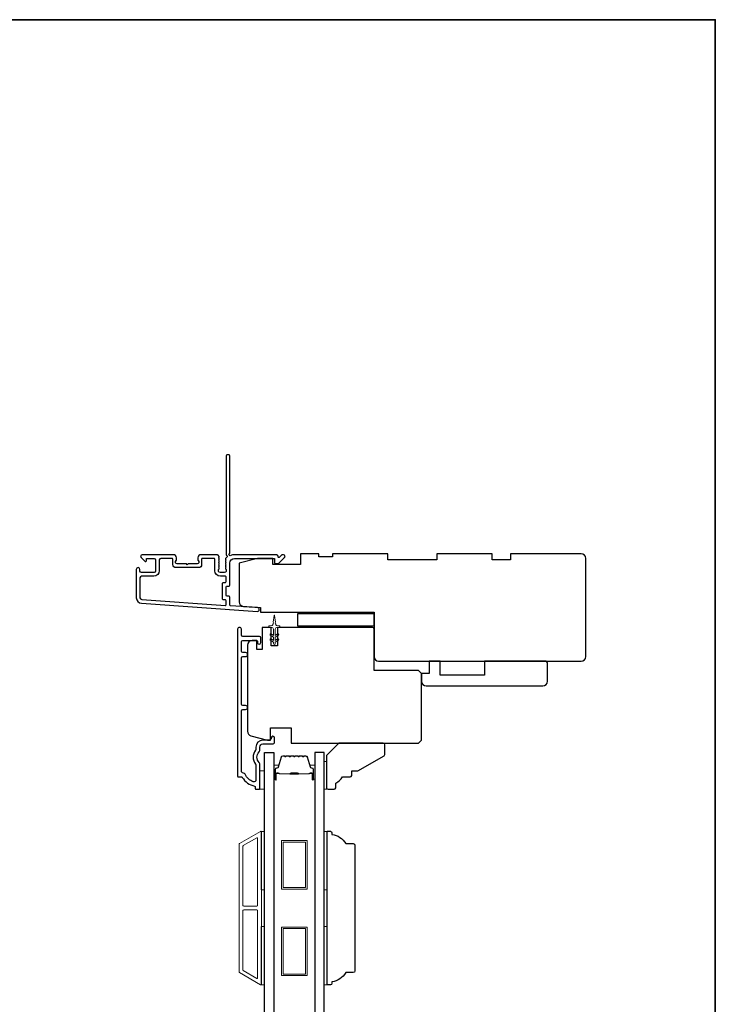
# Model space of a CAD drawing. Extents: x -10636 to 1243, y 1156 to 3623.
# Drawn here: x -5690 to -5464, y 3245 to 3566 of the extents above; entities that cross this region are included whole.
import ezdxf

# ---------------------------------------------------------------- set-up
doc = ezdxf.new("R2010")
doc.units = 0
doc.header["$LTSCALE"] = 250
doc.header["$MEASUREMENT"] = 0
doc.layers.add('3', color=3, linetype='CONTINUOUS')
doc.layers.add('Glass', color=6, linetype='CONTINUOUS')
for name, color, linetype, lineweight in [('6', 6, 'CONTINUOUS', 5), ('8', 7, 'CONTINUOUS', 35), ('Butal', 9, 'CONTINUOUS', 15), ('Frame & Sash Cladding', 3, 'CONTINUOUS', 15), ('Spacer Bar', 1, 'CONTINUOUS', 9), ('Visible (ANSI)', 7, 'CONTINUOUS', 25), ('Wood', 7, 'CONTINUOUS', 25)]:
    doc.layers.add(name, color=color, linetype=linetype, lineweight=lineweight)

msp = doc.modelspace()

# ---------------------------------------------------------------- linework, layer by layer
at = {"layer": '3'}
msp.add_lwpolyline([(-5623.20856, 3389.01986, 0.381966017), (-5623.20856, 3388.68653), (-5623.02222, 3388.4782), (-5623.20856, 3388.26986, 0.381966017), (-5623.20856, 3387.93653), (-5623.02222, 3387.7282), (-5623.20856, 3387.51986, 0.381966017), (-5623.20856, 3387.18653), (-5623.02222, 3386.9782), (-5623.02222, 3386.48793, -0.414213562), (-5623.52222, 3385.98793), (-5625.02222, 3385.98793, -0.414213562), (-5625.52222, 3386.48793), (-5625.52222, 3386.9782), (-5625.33588, 3387.18653, 0.381966017), (-5625.33588, 3387.51986), (-5625.52222, 3387.7282), (-5625.33588, 3387.93653, 0.381966017), (-5625.33588, 3388.26986), (-5625.52222, 3388.4782), (-5625.33588, 3388.68653, 0.381966017), (-5625.33588, 3389.01986), (-5625.52222, 3389.2282), (-5625.33588, 3389.43653, 0.381966017), (-5625.33588, 3389.76986), (-5625.52222, 3389.9782), (-5625.33588, 3390.18653, 0.381966017), (-5625.33588, 3390.51986), (-5625.52222, 3390.7282), (-5625.33588, 3390.93653, 0.381966011), (-5625.33588, 3391.26986), (-5625.65019, 3391.62127, 0.213421765), (-5626.02287, 3391.78793), (-5631.22222, 3391.78793, 0.414213562), (-5632.22222, 3390.78793), (-5632.22222, 3390.07532, 0.239931648), (-5632.11928, 3389.87315, -0.726330026), (-5632.47222, 3388.78793), (-5635.47222, 3388.78793), (-5635.72222, 3388.53793), (-5635.97222, 3388.78793), (-5638.97222, 3388.78793, -0.726330026), (-5639.32516, 3389.87315, 0.239931648), (-5639.22222, 3390.07532), (-5639.22222, 3390.78793, 0.414213562), (-5640.22222, 3391.78793), (-5650.42222, 3391.78793, 0.668178638), (-5650.77578, 3390.93438), (-5649.449, 3389.6076, 0.668178638), (-5649.02222, 3389.78438), (-5649.02222, 3390.33797, -0.414213562), (-5648.77222, 3390.58797), (-5646.52222, 3390.58797, -0.414213562), (-5646.02222, 3390.08797), (-5646.02222, 3386.48797, -0.414213562), (-5646.52222, 3385.98797), (-5650.62222, 3385.98797, -0.414213562), (-5651.12222, 3386.48797), (-5651.12222, 3386.98797, 1), (-5652.32222, 3386.98797), (-5652.32222, 3377.78797, 0.393910476), (-5650.64778, 3375.99235), (-5612.86262, 3373.35016, 1), (-5612.77891, 3374.54723), (-5621.58966, 3375.16334, -0.393910476), (-5621.82222, 3375.41273), (-5621.82222, 3378.01916, 0.414213562), (-5622.07222, 3378.26916), (-5622.77222, 3378.26916, -0.414213562), (-5623.02222, 3378.51916), (-5623.02222, 3381.33797, -0.414213562), (-5622.77222, 3381.58797), (-5622.07222, 3381.58797, 0.414213562), (-5621.82222, 3381.83797), (-5621.82222, 3389.08797, -0.414213562), (-5620.32222, 3390.58797), (-5607.32303, 3390.58797), (-5607.32303, 3389.18793, 0.414213562), (-5607.07303, 3388.93793), (-5606.06947, 3388.93793, 0.198912367), (-5605.8927, 3389.01116), (-5603.96947, 3390.93438, 0.668178638), (-5604.32303, 3391.78793), (-5604.70592, 3391.78793, 0.198912367), (-5604.8827, 3391.71471), (-5605.64625, 3390.95116, -0.680579769), (-5606.07288, 3391.13645, 0.424236125), (-5606.70251, 3391.78793), (-5620.32222, 3391.78793, 0.117683396), (-5621.54158, 3391.49691, -1.114225239), (-5621.82222, 3392.24109), (-5621.82222, 3424.03793, 0.414213562), (-5622.07222, 3424.28793), (-5622.77222, 3424.28793, 0.414213562), (-5623.02222, 3424.03793), (-5623.02222, 3391.60261, -0.561266852), (-5622.82487, 3390.94885), (-5623.20856, 3390.51986, 0.381966017), (-5623.20856, 3390.18653), (-5623.02222, 3389.9782), (-5623.20856, 3389.76986, 0.381966017), (-5623.20856, 3389.43653), (-5623.02222, 3389.2282), (-5623.20856, 3389.01986)], format="xyb", dxfattribs=at)
for points in [[(-5624.22222, 3382.53797, -0.414213562), (-5623.97222, 3382.78797), (-5623.27222, 3382.78797, 0.414213562), (-5623.02222, 3383.03797), (-5623.02222, 3384.53797, 0.414213562), (-5623.27222, 3384.78797), (-5624.92222, 3384.78797, -0.414213562), (-5626.72222, 3386.58797), (-5626.72222, 3390.33797, 0.414213562), (-5626.97222, 3390.58797), (-5630.77222, 3390.58797, 0.414213562), (-5631.02222, 3390.33797), (-5631.02222, 3388.58797, -0.414213562), (-5632.02222, 3387.58797), (-5639.42222, 3387.58797, -0.414213562), (-5640.42222, 3388.58797), (-5640.42222, 3390.33797, 0.414213562), (-5640.67222, 3390.58797), (-5644.32222, 3390.58797, 0.414213562), (-5644.82222, 3390.08797), (-5644.82222, 3386.58797, -0.414213562), (-5646.62222, 3384.78797), (-5650.62222, 3384.78797, 0.414213562), (-5651.12222, 3384.28797), (-5651.12222, 3377.78797, 0.393910476), (-5650.56408, 3377.18943), (-5623.28966, 3375.28222, 0.434812375), (-5623.02222, 3375.53161), (-5623.02222, 3376.81916, 0.414213562), (-5623.27222, 3377.06916), (-5623.97222, 3377.06916, -0.414213562), (-5624.22222, 3377.31916)], [(-5614.19322, 3317.85708, -0.196171479), (-5616.86524, 3320.27038, 0.277957147), (-5617.42648, 3320.6379, -0.403261517), (-5618.05208, 3321.28744), (-5618.05208, 3340.9879, -0.414213562), (-5617.65208, 3341.3879), (-5616.67708, 3341.3879, 1), (-5616.67708, 3342.6379), (-5617.65208, 3342.6379, -0.414213562), (-5618.05208, 3343.0379), (-5618.05208, 3358.2379, -0.414213562), (-5617.65208, 3358.6379), (-5616.67708, 3358.6379, 1), (-5616.67708, 3359.8879), (-5617.65208, 3359.8879, -0.414213562), (-5618.05208, 3360.2879), (-5618.05208, 3363.4879, -0.414213562), (-5617.65208, 3363.8879), (-5613.10208, 3363.8879, -0.414213562), (-5612.85208, 3363.6379), (-5612.85208, 3363.1779, 1), (-5611.77208, 3363.1779), (-5611.77208, 3364.7379, 0.414213562), (-5612.17208, 3365.1379), (-5617.65208, 3365.1379, -0.414213562), (-5618.05208, 3365.5379), (-5618.05208, 3367.5029, 1), (-5619.32208, 3367.5029), (-5619.32208, 3319.6379, 0.414213562), (-5619.07208, 3319.3879), (-5617.98055, 3319.3879, -0.265092311), (-5617.76539, 3319.2652, 0.212170802), (-5613.77236, 3316.42425, -0.356707182), (-5613.57208, 3316.17924), (-5613.57208, 3315.6379, 0.414213562), (-5613.32208, 3315.3879), (-5612.32208, 3315.3879, 0.414213562), (-5612.07208, 3315.6379), (-5612.07208, 3323.67505, 0.205881547), (-5612.27494, 3324.14681, -0.429989135), (-5612.27494, 3327.52898, 0.205881547), (-5612.07208, 3328.00074), (-5612.07208, 3329.1379, -0.414213562), (-5611.07208, 3330.1379), (-5607.92208, 3330.1379, 0.414213562), (-5607.27208, 3330.7879), (-5607.27208, 3332.0979, 1), (-5608.35208, 3332.0979), (-5608.35208, 3332.0379, -0.414213562), (-5609.00208, 3331.3879), (-5611.07208, 3331.3879, 0.414213562), (-5613.32208, 3329.1379), (-5613.32208, 3328.4842, -0.170602785), (-5613.46499, 3328.07755, 0.35143417), (-5613.46499, 3323.59824, -0.170602785), (-5613.32208, 3323.1916), (-5613.32208, 3318.4683, -0.519956524)]]:
    msp.add_lwpolyline(points, format="xyb", close=True, dxfattribs=at)
at = {"layer": '6'}
msp.add_lwpolyline([(-5608.63548, 3365.59748, -0.999999993), (-5608.34869, 3366.00706), (-5607.62208, 3365.49828), (-5607.62208, 3367.5879, 0.414213562), (-5608.12208, 3368.0879), (-5608.94708, 3368.0879, -0.900404044), (-5608.99906, 3368.58243), (-5608.02535, 3368.7894, 0.316498476), (-5607.82961, 3369.00023), (-5607.80166, 3369.20562, 0.453722949), (-5607.72047, 3369.80214), (-5607.42117, 3372.00138, -0.873124276), (-5607.223, 3372.00138), (-5606.92369, 3369.80214, 0.453722949), (-5606.84251, 3369.20562), (-5606.81456, 3369.00023, 0.316498476), (-5606.61882, 3368.7894), (-5605.64511, 3368.58243, -0.900404044), (-5605.69708, 3368.0879), (-5606.52208, 3368.0879, 0.414213562), (-5607.02208, 3367.5879), (-5607.02208, 3365.49828), (-5606.29548, 3366.00706, -0.999999993), (-5606.00869, 3365.59748), (-5607.02208, 3364.8879), (-5607.02208, 3363.87828), (-5606.29548, 3364.38706, -1), (-5606.00869, 3363.97748), (-5607.02208, 3363.2679), (-5607.02208, 3362.8879, -1), (-5607.62208, 3362.8879), (-5607.62208, 3363.2679), (-5608.63548, 3363.97748, -1), (-5608.34869, 3364.38706), (-5607.62208, 3363.87828), (-5607.62208, 3364.8879), (-5608.63548, 3365.59748)], format="xyb", dxfattribs=at)
for points in [[(-5590.32208, 3324.3879), (-5591.07208, 3324.3879), (-5591.07208, 3315.3879), (-5590.32208, 3315.3879)], [(-5612.07208, 3315.3879), (-5610.57208, 3315.3879), (-5610.57208, 3321.3879), (-5612.07208, 3321.3879)], [(-5611.57208, 3282.67075), (-5611.57208, 3301.67071), (-5610.57208, 3301.67071), (-5610.57208, 3282.67075)], [(-5591.07433, 3282.67075), (-5591.07433, 3301.67071), (-5590.07434, 3301.67071), (-5590.07434, 3282.67075)], [(-5611.57208, 3251.67081), (-5611.57208, 3270.67077), (-5610.57208, 3270.67077), (-5610.57208, 3251.67081)], [(-5591.07433, 3251.67081), (-5591.07433, 3270.67077), (-5590.07434, 3270.67077), (-5590.07434, 3251.67081)]]:
    msp.add_lwpolyline(points, close=True, dxfattribs=at)
at = {"layer": '8', "linetype": 'Continuous'}
msp.add_lwpolyline([(-6643.74724, 3566.09776), (-5463.57521, 3566.09776), (-5463.57521, 2898.00486), (-6643.74724, 2898.00486)], close=True, dxfattribs=at)
at = {"layer": 'Butal'}
for points in [[(-5607.4721, 3318.82688), (-5607.4721, 3323.00536, -0.414213562), (-5607.2221, 3323.25535), (-5605.89723, 3323.25535), (-5606.08383, 3322.64501, -0.329750547), (-5606.44311, 3322.37916), (-5606.56211, 3322.37916, 0.414213562), (-5607.07211, 3321.86916), (-5607.07211, 3318.57688), (-5607.2221, 3318.57688, -0.414213562)], [(-5594.17432, 3318.82688), (-5594.17432, 3323.00536, 0.414213562), (-5594.42431, 3323.25535), (-5595.74919, 3323.25535), (-5595.56259, 3322.64501, 0.329750547), (-5595.20331, 3322.37916), (-5595.08431, 3322.37916, -0.414213562), (-5594.57431, 3321.86916), (-5594.57431, 3318.57688), (-5594.42431, 3318.57688, 0.414213562)]]:
    msp.add_lwpolyline(points, format="xyb", close=True, dxfattribs=at)
at = {"layer": 'Frame & Sash Cladding'}
for points in [[(-5611.83918, 3251.71088, 0.577350269), (-5611.56615, 3251.86851), (-5611.56615, 3301.50438, 0.577350269), (-5611.83918, 3301.66201), (-5618.72513, 3297.6864, 0.267949192), (-5618.81614, 3297.52877), (-5618.81614, 3255.84412, 0.267949192), (-5618.72513, 3255.68649)], [(-5613.03917, 3299.58355, -0.577350269), (-5612.76615, 3299.42592), (-5612.76615, 3277.53644, -0.414213562), (-5613.01615, 3277.28644), (-5617.30014, 3277.28644, -0.414213562), (-5617.55014, 3277.53644), (-5617.55014, 3296.87406, -0.267949192), (-5617.45913, 3297.03169)], [(-5613.01615, 3276.08645, -0.414213562), (-5612.76615, 3275.83645), (-5612.76615, 3253.94697, -0.577350269), (-5613.03917, 3253.78934), (-5617.45913, 3256.3412, -0.267949192), (-5617.55014, 3256.49883), (-5617.55014, 3275.83645, -0.414213562), (-5617.30014, 3276.08645)]]:
    msp.add_lwpolyline(points, format="xyb", close=True, dxfattribs=at)
at = {"layer": 'Glass', "color": 1}
for points in [[(-5610.57208, 3327.38637), (-5607.4721, 3327.38637), (-5607.4721, 3119.88666), (-5610.57208, 3119.88666)], [(-5591.07433, 3327.38637), (-5594.17432, 3327.38637), (-5594.17432, 3119.88666), (-5591.07433, 3119.88666)]]:
    msp.add_lwpolyline(points, close=True, dxfattribs=at)
at = {"layer": 'Spacer Bar'}
for points in [[(-5602.00474, 3326.25533, 0.226276898), (-5602.10344, 3326.20826), (-5602.17231, 3326.12322, -0.476975533), (-5602.3697, 3326.12322), (-5602.43857, 3326.20826, 0.226276898), (-5602.53726, 3326.25533), (-5603.45254, 3326.25533, 0.226276898), (-5603.55124, 3326.20826), (-5603.6201, 3326.12322, -0.476975533), (-5603.8175, 3326.12322), (-5603.88636, 3326.20826, 0.226276898), (-5603.98506, 3326.25533), (-5604.60961, 3326.25533, 0.329750547), (-5605.08776, 3325.90152), (-5606.08427, 3322.64209, -0.329750547), (-5606.45311, 3322.36916), (-5606.57211, 3322.36916, 0.414213562), (-5607.07211, 3321.86916), (-5607.07211, 3318.57688, 1), (-5606.69111, 3318.57688), (-5606.69111, 3320.44065, -0.414213562), (-5606.54111, 3320.59065), (-5606.02918, 3320.59065), (-5606.02918, 3320.70495), (-5606.50541, 3320.70495, 0.414213562), (-5606.80541, 3320.40495), (-5606.80541, 3318.57688, -1), (-5606.95781, 3318.57688), (-5606.95781, 3321.86916, -0.414213562), (-5606.57211, 3322.25486), (-5606.45311, 3322.25486, 0.329750547), (-5605.97496, 3322.60867), (-5604.97845, 3325.8681, -0.329750547), (-5604.60961, 3326.14104), (-5603.98506, 3326.14104, -0.226276898), (-5603.97519, 3326.13633), (-5603.90632, 3326.05129, 0.476975533), (-5603.53127, 3326.05129), (-5603.46241, 3326.13633, -0.226276898), (-5603.45254, 3326.14104), (-5602.53726, 3326.14104, -0.226276898), (-5602.52739, 3326.13633), (-5602.45853, 3326.05129, 0.476975533), (-5602.08348, 3326.05129), (-5602.01461, 3326.13633, -0.226276898), (-5602.00474, 3326.14104), (-5601.09092, 3326.14095, -0.256632871), (-5601.0796, 3326.13633), (-5601.01073, 3326.05129, 0.476975533), (-5600.63569, 3326.05129), (-5600.56682, 3326.13633, -0.226276898), (-5600.55695, 3326.14104), (-5599.64313, 3326.14095, -0.256632871), (-5599.63181, 3326.13633), (-5599.56294, 3326.05129, 0.476975533), (-5599.18789, 3326.05129), (-5599.11903, 3326.13633, -0.226276898), (-5599.10916, 3326.14104), (-5598.19534, 3326.14095, -0.256632871), (-5598.18401, 3326.13633), (-5598.11515, 3326.05129, 0.476975533), (-5597.7401, 3326.05129), (-5597.67123, 3326.13633, -0.226276898), (-5597.66136, 3326.14104), (-5597.03681, 3326.14104, -0.329750547), (-5596.66797, 3325.8681), (-5595.67146, 3322.60867, 0.329750547), (-5595.19331, 3322.25486), (-5595.07431, 3322.25486, -0.414213562), (-5594.68861, 3321.86916), (-5594.68861, 3318.57688, -1), (-5594.84101, 3318.57688), (-5594.84101, 3320.40495, 0.414213562), (-5595.14101, 3320.70495), (-5595.61724, 3320.70495), (-5595.61724, 3320.59065), (-5595.10531, 3320.59065, -0.414213562), (-5594.95531, 3320.44065), (-5594.95531, 3318.57688, 1), (-5594.57431, 3318.57688), (-5594.57431, 3321.86916, 0.414213562), (-5595.07431, 3322.36916), (-5595.19331, 3322.36916, -0.329750547), (-5595.56215, 3322.64209), (-5596.55866, 3325.90152, 0.329750547), (-5597.03681, 3326.25533), (-5597.66136, 3326.25533, 0.226276898), (-5597.76006, 3326.20826), (-5597.82892, 3326.12322, -0.476975533), (-5598.02632, 3326.12322), (-5598.09518, 3326.20826, 0.226276898), (-5598.19388, 3326.25533), (-5599.10916, 3326.25533, 0.226276898), (-5599.20785, 3326.20826), (-5599.27672, 3326.12322, -0.476975533), (-5599.47411, 3326.12322), (-5599.54298, 3326.20826, 0.226276898), (-5599.64168, 3326.25533), (-5600.55695, 3326.25533, 0.226276898), (-5600.65565, 3326.20826), (-5600.72451, 3326.12322, -0.476975533), (-5600.92191, 3326.12322), (-5600.99077, 3326.20826, 0.226276898), (-5601.08947, 3326.25533)], [(-5606.47235, 3320.53985), (-5605.8409, 3320.53985, -0.229069831), (-5605.68032, 3320.46564, 0.224481356), (-5605.54291, 3320.40067), (-5602.26215, 3320.40067, 0.289639526), (-5602.10152, 3320.50224, -0.272735956), (-5601.87716, 3320.65415), (-5599.76926, 3320.65415, -0.272736089), (-5599.5449, 3320.50224, 0.289639526), (-5599.38427, 3320.40067), (-5596.10351, 3320.40067, 0.224481356), (-5595.9661, 3320.46564, -0.229069832), (-5595.80552, 3320.53985), (-5595.17406, 3320.53985), (-5595.17406, 3320.59065), (-5595.8051, 3320.59065, 0.228584965), (-5596.00536, 3320.49788, -0.224481356), (-5596.10351, 3320.45147), (-5599.38427, 3320.45147, -0.289639526), (-5599.499, 3320.52402, 0.274141273), (-5599.76773, 3320.70495), (-5601.87869, 3320.70495, 0.274141273), (-5602.14742, 3320.52402, -0.289639526), (-5602.26215, 3320.45147), (-5605.54291, 3320.45147, -0.224481356), (-5605.64106, 3320.49788, 0.228584965), (-5605.84132, 3320.59065), (-5606.47235, 3320.59065)]]:
    msp.add_lwpolyline(points, format="xyb", close=True, dxfattribs=at)
msp.add_lwpolyline([(-5602.2612, 3320.45148, -0.001885081), (-5602.26215, 3320.45147), (-5605.54291, 3320.45147, -0.224481356), (-5605.64106, 3320.49788, 0.228584965), (-5605.84132, 3320.59065), (-5606.47235, 3320.59065), (-5606.47235, 3320.53985), (-5605.8409, 3320.53985, -0.229069831), (-5605.68032, 3320.46564, 0.224481356), (-5605.54291, 3320.40067), (-5602.26215, 3320.40067, -0.214245157), (-5602.22538, 3320.38416, 0.214245157), (-5602.09248, 3320.32447), (-5599.55394, 3320.32447, 0.214245157), (-5599.42104, 3320.38416, -0.214245157), (-5599.38427, 3320.40067), (-5596.10351, 3320.40067, 0.224481356), (-5595.9661, 3320.46564, -0.229069832), (-5595.80552, 3320.53985), (-5595.17406, 3320.53985), (-5595.17406, 3320.59065), (-5595.8051, 3320.59065, 0.228584965), (-5596.00536, 3320.49788, -0.224481356), (-5596.10351, 3320.45147), (-5599.38427, 3320.45147, 0.214245157), (-5599.45901, 3320.41791, -0.214245157), (-5599.55394, 3320.37527), (-5602.09248, 3320.37527, -0.214245157), (-5602.18741, 3320.41791, 0.214245157), (-5602.26215, 3320.45147)], format="xyb", dxfattribs=at)
for points in [[(-5596.66729, 3282.88643), (-5604.96727, 3282.88643), (-5604.96727, 3298.6864), (-5596.66729, 3298.6864)], [(-5597.16729, 3283.38643), (-5604.46727, 3283.38643), (-5604.46727, 3298.1864), (-5597.16729, 3298.1864)], [(-5596.66729, 3254.68649), (-5604.96727, 3254.68649), (-5604.96727, 3270.48646), (-5596.66729, 3270.48646)], [(-5597.16729, 3255.18649), (-5604.46727, 3255.18649), (-5604.46727, 3269.98646), (-5597.16729, 3269.98646)]]:
    msp.add_lwpolyline(points, close=True, dxfattribs=at)
at = {"layer": 'Visible (ANSI)'}
for points in [[(-5618.822, 3376.47628, 0.393910476), (-5617.42663, 3374.97994), (-5611.82218, 3374.58804), (-5611.82218, 3373.08804), (-5574.82208, 3373.08804), (-5574.82208, 3358.58804, 0.414213562), (-5573.32208, 3357.08804), (-5507.32222, 3357.08804, 0.414213562), (-5505.82222, 3358.58803), (-5505.82222, 3390.58797, 0.414213562), (-5507.32222, 3392.08797), (-5530.32217, 3392.08797), (-5530.32217, 3390.08797), (-5536.32216, 3390.08797), (-5536.32216, 3392.08797), (-5554.32213, 3392.08797), (-5554.32213, 3390.08797), (-5570.32209, 3390.08797), (-5570.32209, 3392.08797), (-5588.32206, 3392.08797), (-5588.32206, 3391.08797), (-5592.82205, 3391.08797), (-5592.82205, 3392.08797), (-5598.82204, 3392.08797), (-5598.82204, 3388.58797), (-5607.82202, 3388.58797), (-5607.82202, 3390.58797), (-5612.82201, 3390.58797), (-5618.822, 3389.08797)], [(-5616.07208, 3362.3379), (-5616.07208, 3334.28056, 0.339454259), (-5614.96031, 3332.83167), (-5609.57208, 3331.3879), (-5608.57208, 3331.3879), (-5608.57208, 3335.3879), (-5601.82208, 3335.3879), (-5601.82208, 3330.3879), (-5560.32208, 3330.3879), (-5559.32208, 3331.3879), (-5559.32208, 3353.0879), (-5560.32208, 3354.0879), (-5574.82208, 3354.0879), (-5574.82208, 3367.5879, 0.414213562), (-5575.32208, 3368.0879), (-5606.32208, 3368.0879), (-5606.32208, 3362.0879), (-5608.32208, 3362.0879), (-5608.32208, 3368.0879), (-5611.32208, 3368.0879), (-5611.32208, 3360.8879), (-5613.07208, 3360.8879), (-5613.07208, 3363.8379), (-5614.57208, 3363.8379, 0.414213562)], [(-5557.82208, 3349.08804), (-5519.82208, 3349.08804, 0.414213562), (-5518.32208, 3350.58804), (-5518.32208, 3356.58804, 0.414213562), (-5518.82208, 3357.08804), (-5538.82208, 3357.08804), (-5538.82208, 3352.58804), (-5553.32208, 3352.58804), (-5553.32208, 3357.08804), (-5556.82208, 3357.08804), (-5556.82208, 3353.08804), (-5559.32208, 3353.08804), (-5559.32208, 3350.58804, 0.414213562)], [(-5587.32208, 3315.8879), (-5587.32208, 3317.3879, 0.153056814), (-5585.09802, 3319.3879), (-5582.59802, 3319.3879, 0.414213562), (-5582.09802, 3319.8879), (-5582.09802, 3321.3879), (-5580.09802, 3321.3879), (-5571.57208, 3326.31035, 0.267949192), (-5571.32208, 3326.74336), (-5571.32208, 3329.8879, 0.414213562), (-5571.82208, 3330.3879), (-5586.32208, 3330.3879), (-5590.32208, 3326.3879), (-5590.32208, 3315.8879, 0.414213562), (-5589.82208, 3315.3879), (-5587.82208, 3315.3879, 0.414213562)]]:
    msp.add_lwpolyline(points, format="xyb", close=True, dxfattribs=at)
msp.add_lwpolyline([(-5574.82208, 3372.58804), (-5599.82208, 3372.58804), (-5599.82208, 3368.58804), (-5574.82208, 3368.58804)], close=True, dxfattribs=at)
at = {"layer": 'Wood'}
msp.add_lwpolyline([(-5581.62435, 3297.6864, -0.414213562), (-5581.07435, 3297.1364), (-5581.07435, 3256.23648, -0.414213562), (-5581.62435, 3255.68649), (-5584.07435, 3255.68649, -0.23812491), (-5588.57434, 3252.68649), (-5588.57434, 3252.18649, -0.414213562), (-5589.07434, 3251.68649), (-5590.07434, 3251.68649), (-5590.07434, 3301.68639), (-5589.07434, 3301.68639, -0.414213562), (-5588.57434, 3301.18639), (-5588.57434, 3300.6864, -0.23812491), (-5584.07435, 3297.6864)], format="xyb", close=True, dxfattribs=at)

doc.saveas('drawing.dxf')
